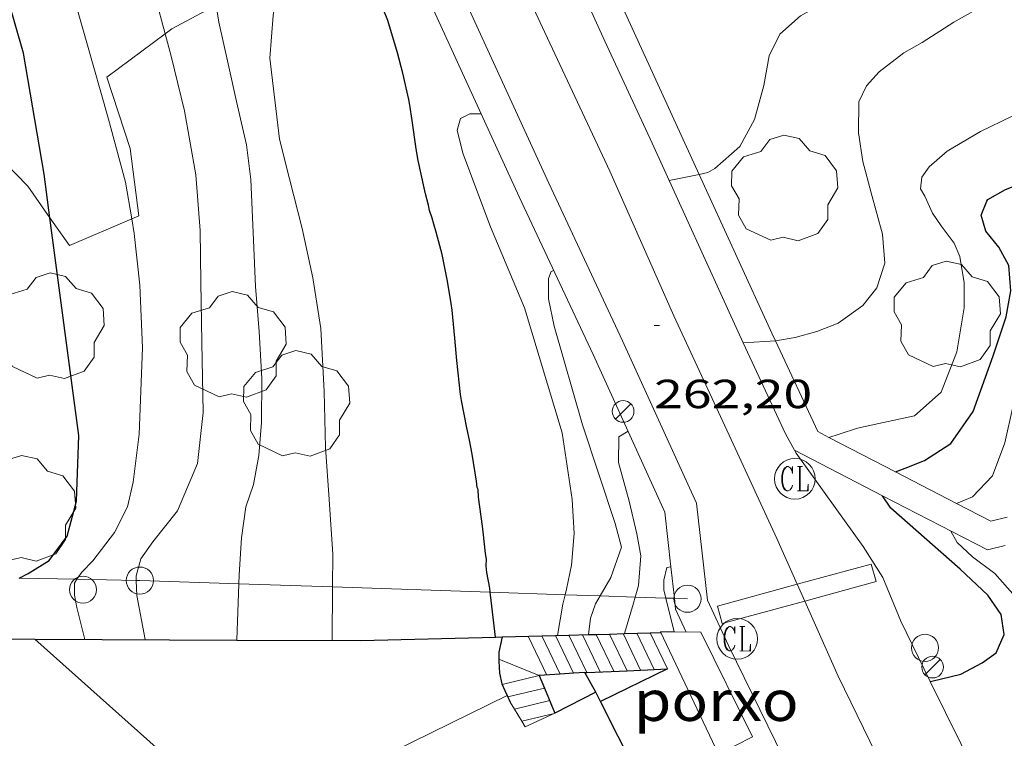
# Model space of a CAD drawing. Units: inches. Extents: x 452000 to 453003, y 4601498 to 4602002.
# Drawn here: x 452188 to 452224, y 4601581 to 4601608 of the extents above; entities that cross this region are included whole.
import ezdxf
from ezdxf.enums import TextEntityAlignment as Align

# ---------------------------------------------------------------- set-up
doc = ezdxf.new("R2010")
doc.units = ezdxf.units.IN
doc.header["$MEASUREMENT"] = 0
for name, color, linetype, lineweight in [('ALTRES CARRETERES ASFALTADES', 7, 'Continuous', 0), ('ARBRE', 7, 'Continuous', 0), ('BOSC', 7, 'Continuous', 0), ('CANAL OBRA', 7, 'Continuous', 0), ('CORBA DE NIVELL', 7, 'Continuous', 0), ('CORBA MESTRA', 7, 'Continuous', 0), ('COTA ALTIMETRICA', 7, 'Continuous', 0), ('DESGUAS I CUNETA DE OBRA', 7, 'Continuous', 0), ('EIX VIA URBANA PAVIMENTADA', 7, 'Continuous', 0), ('ESCALES', 7, 'Continuous', 0), ('FANAL', 7, 'Continuous', 0), ('LINIA ELECTRICA', 7, 'Continuous', 0), ('MUR CONTENCIO', 7, 'Continuous', 0), ('PAL', 7, 'Continuous', 0), ('PILAR', 7, 'Continuous', 0), ('PORXO', 7, 'Continuous', 0), ('REGISTRE CLAVEGUERAM', 7, 'Continuous', 0), ('REIXA DE DESGUAS', 7, 'Continuous', 0), ('VORERA', 7, 'Continuous', 0)]:
    doc.layers.add(name, color=color, linetype=linetype, lineweight=lineweight)
doc.styles.add('Style-Arial', font='ARIAL.TTF')
doc.linetypes.add('bosc', pattern='A,-2.235,[9,dgnlstyle-mataro.shx,S=0.035752,R=0,X=0,Y=0],-2.235', length=4.47)
doc.linetypes.add('linelec', pattern='A,6.625,[5,dgnlstyle-mataro.shx,S=0.0088,R=0,X=0.1,Y=0],0.125,-1.25,[6,dgnlstyle-mataro.shx,S=0.014,R=0,X=0,Y=0],-1.25,0.125,[5,dgnlstyle-mataro.shx,S=0.0088,R=0,X=0.9,Y=1.1],6.625', length=16)

# ---------------------------------------------------------------- blocks, each defined once
blk = doc.blocks.new('ARBRE')
at = {"color": 0, "linetype": 'ByBlock', "lineweight": -2, "flags": 128}
blk.add_lwpolyline([(-0.507, -1.872), (-1.415, -1.448), (-1.697, -0.9400000000000001), (-1.675, -0.342), (-1.951, 0.138), (-1.943, 0.686), (-1.511, 1.208), (-0.871, 1.406), (-0.543, 1.846), (-0.027, 2.012), (0.541, 1.882), (0.933, 1.428), (1.495, 1.262), (1.921, 0.6940000000000001), (1.969, 0.068), (1.593, -0.562), (1.593, -1.098), (1.229, -1.618), (0.505, -1.886), (-0.049, -1.762), (-0.507, -1.872)], dxfattribs=at)
blk = doc.blocks.new('FANAL')
at = {"color": 0, "linetype": 'ByBlock', "lineweight": -2}
blk.add_line((0.283, 0.283), (-0.283, -0.283), dxfattribs=at)
blk.add_circle((0.0002620689868927002, 0.0006722288131713868), 0.40000000060146, dxfattribs=at)
blk = doc.blocks.new('RCLAVC')
at = {"color": 0, "linetype": 'ByBlock', "lineweight": -2, "flags": 128}
for points in [[(-0.158, 0.43), (-0.122, 0.26), (-0.122, 0.6), (-0.158, 0.43), (-0.228, 0.544), (-0.332, 0.6), (-0.402, 0.6), (-0.508, 0.544), (-0.578, 0.43), (-0.612, 0.316), (-0.648, 0.146), (-0.648, -0.146), (-0.612, -0.316), (-0.578, -0.43), (-0.508, -0.544), (-0.402, -0.6), (-0.332, -0.6), (-0.228, -0.544), (-0.158, -0.43), (-0.122, -0.316)], [(-0.402, 0.6), (-0.472, 0.544), (-0.542, 0.43), (-0.578, 0.316), (-0.612, 0.146), (-0.612, -0.146), (-0.578, -0.316), (-0.542, -0.43), (-0.472, -0.544), (-0.402, -0.6)], [(0.122, 0.6), (0.368, 0.6)], [(0.226, 0.6), (0.226, -0.6)], [(0.262, 0.6), (0.262, -0.6)], [(0.122, -0.6), (0.648, -0.6), (0.648, -0.26), (0.612, -0.6)]]:
    blk.add_lwpolyline(points, dxfattribs=at)
at = {"color": 0, "linetype": 'ByBlock', "lineweight": -2}
blk.add_circle((-0.001401012718677521, -0.0007607361078262329), 1, dxfattribs=at)
blk = doc.blocks.new('COTA')
at = {"color": 0, "linetype": 'ByBlock', "lineweight": -2}
blk.add_line((0, 0), (0.2, 0), dxfattribs=at)
blk = doc.blocks.new('PAL')
at = {"color": 0, "linetype": 'ByBlock', "lineweight": -2}
blk.add_circle((0, 0), 0.5000000000992941, dxfattribs=at)

msp = doc.modelspace()

# ---------------------------------------------------------------- linework, layer by layer
at = {"layer": 'ALTRES CARRETERES ASFALTADES', "color": 1, "linetype": 'Continuous', "lineweight": 20}
for points in [[(452203.2627621644, 4601620.128721279, 266.0069713046155), (452205.5957209115, 4601615.071687937, 265.1454110808081), (452207.6546905061, 4601610.643665449, 264.3404098327361), (452209.2526661616, 4601607.108647843, 263.8584090854433), (452210.9986403167, 4601603.345628763, 263.2374081226449), (452214.1665925935, 4601596.40859397, 262.0684063102273), (452214.3638168996, 4601595.981603843, 261.994783698929)], [(452214.3638168996, 4601595.981603843, 261.994783698929), (452215.9185665303, 4601592.615574796, 261.4144052962656), (452216.2527884383, 4601592.013454333, 261.3310612893439)], [(452216.2527884383, 4601592.013454333, 261.3310612893439), (452216.3115617675, 4601591.907570717, 261.3164051443265), (452218.7915394279, 4601588.45654655, 260.765404290056), (452219.5155318929, 4601587.315539286, 260.630404080752), (452220.1735207124, 4601585.707531801, 260.4014037257105), (452221.2628273426, 4601583.480593485, 259.9969104576015)], [(452221.2628273426, 4601583.480593485, 259.9969104576015), (452222.3844898446, 4601581.187508017, 259.580402452832), (452223.9925125866, 4601577.814501491, 258.9937151142689)]]:
    msp.add_polyline3d(points, dxfattribs=at)
at = {"layer": 'BOSC', "color": 3, "linetype": 'bosc', "lineweight": 20}
for points in [[(452194.916867079, 4601608.438472726, 275.2198583872633), (452193.2846448653, 4601607.564769709, 275.8964277491585), (452193.0416409741, 4601607.384092988, 276.0697979682968)], [(452193.0416409741, 4601607.384092988, 276.0697979682968), (452190.8906276479, 4601605.784785113, 277.6044303972416), (452191.7436089924, 4601603.151774559, 277.5694303429777), (452192.0645905743, 4601600.658768258, 277.7444306142978), (452191.8060150938, 4601600.548977001, 277.7526120777541)], [(452187.9695925869, 4601601.760801037, 276.2914283615664), (452186.1576037692, 4601603.604817646, 277.0464295321185), (452185.4056195158, 4601605.833826807, 277.6624304871649), (452185.2355166043, 4601605.872685065, 277.6886916178598)], [(452188.7879593887, 4601600.593743159, 277.1092708746282), (452187.9695925869, 4601601.760801037, 276.2914283615664)], [(452191.8060150938, 4601600.548977001, 277.7526120777541), (452189.5045783577, 4601599.571785997, 277.82543073988), (452188.7879593887, 4601600.593743159, 277.1092708746282)]]:
    msp.add_polyline3d(points, dxfattribs=at)
at = {"layer": 'CANAL OBRA', "color": 1, "linetype": 'Continuous', "lineweight": 20, "flags": 128}
for points, elevation in [([(452217.5173179078, 4601592.484798539), (452217.1076465081, 4601592.696921867)], 261.036954849299), ([(452216.2527884383, 4601592.013454333), (452216.2525624825, 4601592.01357133)], 261.3803133674654)]:
    msp.add_lwpolyline(points, dxfattribs=dict(at, elevation=elevation))
at = {"layer": 'CANAL OBRA', "color": 1, "linetype": 'Continuous', "lineweight": 20}
for points, elevation in [([(452219.9759167946, 4601591.211763185), (452217.5173179078, 4601592.484798539)], 259.987934896712), ([(452219.4977542183, 4601590.333246872), (452216.2527884383, 4601592.013454333)], 260.0608863989286), ([(452222.2333748669, 4601590.04287631), (452219.9759167946, 4601591.211763185)], 259.0247364780197), ([(452224.0286410934, 4601588.493356361), (452223.3675455601, 4601588.329511632), (452219.4977542183, 4601590.333246872)], 258.0610033903026), ([(452224.1028717143, 4601589.542009381), (452223.4927341391, 4601589.390793982), (452222.2333748669, 4601590.04287631)], 258.0797556919258)]:
    msp.add_lwpolyline(points, dxfattribs=dict(at, elevation=elevation))
at = {"layer": 'CORBA DE NIVELL', "color": 30, "linetype": 'Continuous', "lineweight": 0}
for points, elevation in [([(452191.8060150938, 4601600.548977001), (452191.5785992596, 4601601.902773874), (452190.9436159314, 4601604.229782301), (452190.1216366912, 4601607.13379304), (452188.8696681126, 4601611.530809357), (452187.3596886479, 4601614.545825488), (452186.3636986444, 4601616.066835403), (452185.8187059409, 4601617.139841202), (452185.2687152631, 4601618.480847455), (452185.0777220233, 4601619.410850345), (452185.169728236, 4601620.210850888), (452185.6677358749, 4601621.115848512), (452186.2187432544, 4601621.975845666), (452186.7787527572, 4601623.113843179), (452187.0577623554, 4601624.321842936), (452187.0967763012, 4601626.151845478), (452186.897785553, 4601627.411848941), (452186.7377984162, 4601629.139852834), (452186.6078173808, 4601631.665857736), (452186.6589551084, 4601632.757667618)], 269.0004170576), ([(452193.0416409741, 4601607.384092988), (452192.6856526774, 4601608.716776039), (452192.0056688697, 4601610.989784723), (452191.3636840662, 4601613.123792903), (452190.9286938853, 4601614.506798347), (452190.7947109088, 4601616.777802886), (452190.8267216266, 4601618.183804822), (452191.0047332156, 4601619.674805784), (452191.2507457521, 4601621.276806401), (452191.4167607521, 4601623.219808154), (452191.3317727224, 4601624.814811272), (452191.1727844794, 4601626.396814931), (452190.9957959505, 4601627.944818674), (452190.8388054951, 4601629.234821864), (452190.840102846, 4601629.236677539)], 268.0004155072), ([(452212.7378830477, 4601602.194552302), (452213.0496352489, 4601602.258611514), (452213.3176368176, 4601602.410609717), (452214.2386444067, 4601603.222603987), (452214.7756527963, 4601604.218601457), (452215.123662881, 4601605.476600766), (452215.3226714372, 4601606.563600942), (452215.7066781102, 4601607.36459927), (452216.4716844558, 4601608.04459452), (452217.5426907142, 4601608.650587333), (452219.6006997928, 4601609.426572922), (452223.1407116699, 4601610.268547367), (452225.2997176425, 4601610.614531523), (452228.4040395459, 4601610.8616858)], 263.0004077552001), ([(452215.553031463, 4601596.044553212), (452215.553591982, 4601596.044582882), (452216.2795940636, 4601596.170577568), (452217.0815970067, 4601596.394571831), (452217.8606005893, 4601596.707566406), (452218.7786068913, 4601597.350560438), (452219.2866126867, 4601598.010557605), (452219.5906200702, 4601598.921556711), (452219.4936279778, 4601599.983559093), (452219.0826389116, 4601601.508564577), (452218.7696472051, 4601602.665568745), (452218.6116549954, 4601603.724571586), (452218.6246636729, 4601604.865573255), (452218.9036686504, 4601605.464572067), (452219.3736732335, 4601605.972569289), (452220.2896800029, 4601606.677563433), (452220.9586839157, 4601607.056558942), (452222.1266914931, 4601607.81655126), (452223.0216966821, 4601608.317545245), (452224.1527013037, 4601608.69553725), (452224.8027031763, 4601608.809532495), (452225.4707053349, 4601608.957527656), (452226.8437091102, 4601609.174517575), (452228.4545848211, 4601609.310137265)], 262.0004062048), ([(452195.7578030978, 4601587.080183333), (452195.7694958366, 4601587.415719615), (452195.8545062874, 4601588.77572108), (452196.0135151989, 4601589.917721643), (452196.2925219368, 4601590.748720814), (452196.4875303046, 4601591.811720983), (452196.5875397468, 4601593.035722123), (452196.6055521196, 4601594.662724508), (452196.5065650926, 4601596.392727941), (452196.3725775029, 4601598.055731537), (452196.293590302, 4601599.758734776), (452196.202607157, 4601601.998738939), (452196.031616604, 4601603.27874222), (452195.6686281964, 4601604.880747458), (452195.3566382442, 4601606.268751978), (452195.020649393, 4601607.806756911), (452194.916867079, 4601608.438472726)], 267.0004139568001), ([(452191.9726243727, 4601587.204307014), (452191.9684895946, 4601587.369748384), (452192.1424946369, 4601587.998748039), (452192.5845001327, 4601588.632745668), (452193.4975102131, 4601589.774740512), (452194.22752457, 4601591.517737675), (452194.4335392147, 4601593.40573904), (452194.3865587632, 4601595.991743405), (452194.3545755427, 4601598.209747086), (452194.3325900236, 4601600.122750219), (452194.1646053707, 4601602.179754683), (452193.754622672, 4601604.543761458), (452193.2626371829, 4601606.556768312), (452193.0416409741, 4601607.384092988)], 268.0004155072), ([(452217.5173179078, 4601592.484798539), (452217.8945695027, 4601592.603559785), (452218.5745722186, 4601592.822554966), (452219.3685747926, 4601592.999549214), (452220.6775789162, 4601593.27553971), (452221.6575870822, 4601594.151533633), (452222.2375992717, 4601595.639531539), (452222.5096120004, 4601597.261531989), (452222.5126190159, 4601598.185533401), (452222.3526261582, 4601599.159536123), (452222.1406295929, 4601599.6555385), (452221.6596336805, 4601600.292543137), (452221.3446367127, 4601600.756546247), (452221.0566410388, 4601601.385549407), (452220.9056428382, 4601601.653550969), (452220.9496461766, 4601602.084551302), (452221.2186494921, 4601602.466549854), (452221.8836549693, 4601603.052545717), (452223.1196623942, 4601603.778537463), (452224.2806684963, 4601604.345529535)], 261.0004046544), ([(452222.2333748669, 4601590.04287631), (452222.8135596018, 4601590.29351888), (452223.5565665885, 4601591.062514435), (452224.0095766084, 4601592.290512902), (452224.3155875005, 4601593.66351271), (452224.7876059264, 4601595.995512743), (452225.0996165471, 4601597.331512447), (452225.1346217305, 4601598.007513229), (452224.9296283932, 4601598.927516211), (452224.5976340016, 4601599.73451998), (452224.4836387644, 4601600.385521854), (452224.7486436518, 4601600.975520759), (452225.3876478294, 4601601.395516561), (452231.756677712, 4601604.032472325), (452232.5341072537, 4601604.371258555)], 259.0004015536001), ([(452211.6286308302, 4601601.966621843), (452212.7378830477, 4601602.194552302)], 263.0004077552001), ([(452189.7843048462, 4601587.246789567), (452189.9604875437, 4601587.509763837), (452190.3684913706, 4601587.930761394), (452191.1675004928, 4601588.969756943), (452191.6495084938, 4601589.925754767), (452191.8555156647, 4601590.828754606), (452192.0795294875, 4601592.604755659), (452192.2025538824, 4601595.794759671), (452192.1005712894, 4601598.109764035), (452191.8955854335, 4601600.015768544), (452191.8060150938, 4601600.548977001)], 269.0004170576), ([(452214.3635896591, 4601595.981591814), (452214.3638168996, 4601595.981603843)], 262.0004062048), ([(452214.3638168996, 4601595.981603843), (452215.553031463, 4601596.044553212)], 262.0004062048), ([(452217.5165680137, 4601592.484562468), (452217.5173179078, 4601592.484798539)], 261.0004046544), ([(452222.2325567966, 4601590.0425229), (452222.2333748669, 4601590.04287631)], 259.0004015536001), ([(452211.5028952286, 4601586.55626661), (452211.4275158785, 4601586.857599945), (452211.4365186467, 4601587.220600439), (452211.5465222847, 4601587.677600313), (452211.6933489183, 4601587.704567319)], 261.0004046544), ([(452190.0684689016, 4601585.030759174), (452189.7744773384, 4601586.202763223), (452189.6904807212, 4601586.665764577), (452189.6884840414, 4601587.103765272), (452189.7843048462, 4601587.246789567)], 269.0004170576), ([(452192.2944722769, 4601585.020742269), (452191.9864841595, 4601586.649747131), (452191.9726243727, 4601587.204307014)], 268.0004155072), ([(452195.6854945624, 4601585.005208639), (452195.7578030978, 4601587.080183333)], 267.0004139568001), ([(452199.2024827516, 4601584.989689806), (452199.2155226081, 4601586.965127983)], 266.0004124064), ([(452207.5044970493, 4601585.177627106), (452207.7055060714, 4601586.32562736), (452207.7932394195, 4601586.67970512)], 264.0004093056), ([(452208.653515428, 4601585.207747662), (452208.7295037287, 4601585.807618788), (452208.9115080322, 4601586.337618229), (452209.085944418, 4601586.636690461)], 263.0004077552001), ([(452209.979603041, 4601585.242949818), (452210.314510435, 4601586.36760763), (452210.3761583567, 4601586.593758692)], 262.0004062048), ([(452211.8164390054, 4601585.302857132), (452211.5028952286, 4601586.55626661)], 261.0004046544), ([(452211.8165046829, 4601585.302594582), (452211.8164390054, 4601585.302857132)], 261.0004046544), ([(452195.6854774128, 4601585.004716515), (452195.6854945624, 4601585.005208639)], 267.0004139568001), ([(452208.6534990583, 4601585.207618435), (452208.653515428, 4601585.207747662)], 263.0004077552001), ([(452209.9795013797, 4601585.242608428), (452209.979603041, 4601585.242949818)], 262.0004062048)]:
    msp.add_lwpolyline(points, dxfattribs=dict(at, elevation=elevation))
at = {"layer": 'CORBA DE NIVELL', "color": 30, "linetype": 'Continuous', "lineweight": 0, "flags": 128}
for points, elevation in [([(452199.2155226081, 4601586.965127983), (452199.2235069505, 4601588.174694585), (452199.0845220315, 4601590.190698765), (452198.9555363845, 4601592.108702717), (452198.8995520493, 4601594.184706361), (452198.7735694419, 4601596.502710911), (452198.4905831918, 4601598.372715957), (452198.0905964341, 4601600.199721824), (452197.6296095666, 4601602.024728152), (452197.2576201436, 4601603.494733253), (452196.8986422586, 4601606.482740609), (452197.0186543874, 4601608.056742139), (452197.3556702746, 4601610.081742723), (452197.6536836582, 4601611.784743101), (452197.7236951253, 4601613.281744892), (452197.2797096499, 4601615.286751368), (452197.1617170849, 4601616.29075382), (452197.1827204105, 4601616.724754333), (452197.3577243466, 4601617.207753755), (452197.6977265808, 4601617.432751524), (452197.9627257398, 4601617.267749257), (452198.437723039, 4601616.814744951), (452199.2767186112, 4601616.059737414), (452199.3257189224, 4601616.09073709)], 266.0004124064), ([(452207.7932394195, 4601586.67970512), (452207.8445105435, 4601586.886627176), (452208.0225175192, 4601587.769627194), (452208.1245265017, 4601588.932628223), (452208.0475359806, 4601590.19763077), (452207.6765540328, 4601592.652637389), (452206.2895868838, 4601597.265655066), (452205.0436076843, 4601600.261669164), (452204.0216267227, 4601602.979681133), (452203.8056328372, 4601603.829684089), (452203.9346362923, 4601604.258683776), (452204.2776380684, 4601604.422681428), (452204.667638749, 4601604.432678483), (452204.6896388514, 4601604.44167833)], 264.0004093056), ([(452209.085944418, 4601586.636690461), (452209.4825163456, 4601587.316615415), (452209.8685254194, 4601588.433614217), (452209.6325317078, 4601589.310617368), (452208.4285574219, 4601592.945632139), (452207.3845834599, 4601596.590645711), (452207.1815907706, 4601597.59564881), (452207.1815964916, 4601598.349649979), (452207.2705985492, 4601598.602649695), (452207.3715990321, 4601598.645648996)], 263.0004077552001), ([(452210.3761583567, 4601586.593758692), (452210.4925156656, 4601587.020607292), (452210.5825240908, 4601588.112608302), (452210.433530036, 4601588.926610694), (452210.1525387054, 4601590.126614687), (452209.7635490056, 4601591.563619866), (452209.7695562003, 4601592.510621288), (452210.112558242, 4601592.709618995)], 262.0004062048), ([(452223.9925125866, 4601577.814501491), (452224.7154691707, 4601577.986485369), (452225.6454720618, 4601578.177478608), (452226.7784762236, 4601578.494470501), (452227.8394814651, 4601578.968463186), (452228.4124875585, 4601579.654459902), (452228.5044955239, 4601580.685460804), (452228.2495008799, 4601581.443463913), (452227.7945062672, 4601582.24646861), (452226.8135135099, 4601583.401477844), (452225.0135285045, 4601585.745495136), (452224.3865341108, 4601586.612501238), (452223.6475393993, 4601587.460508159), (452222.8225428169, 4601588.079515379), (452222.2505459439, 4601588.608520539), (452222.015548774, 4601589.029522975)], 259.0004015536001), ([(452211.6933489183, 4601587.704567319), (452211.6935227175, 4601587.70459924)], 261.0004046544)]:
    msp.add_lwpolyline(points, dxfattribs=dict(at, elevation=elevation))
at = {"layer": 'CORBA MESTRA', "color": 30, "linetype": 'Continuous', "lineweight": 30}
for points, elevation in [([(452188.7879593887, 4601600.593743159), (452188.5745968407, 4601602.197797125), (452187.8116295589, 4601606.665809841), (452187.1776455265, 4601608.899818116), (452186.3286587101, 4601610.81082752), (452185.4656696563, 4601612.429836579), (452184.7376779362, 4601613.669844024), (452183.7166888423, 4601615.315854323), (452182.5187019021, 4601617.281866462), (452181.9327109712, 4601618.596872946), (452181.5727203603, 4601619.907877711), (452181.2767312524, 4601621.403882275), (452181.176747145, 4601623.518886314), (452181.3927661148, 4601625.974888482), (452181.7907840239, 4601628.253888996), (452182.5227989681, 4601630.073886263), (452183.6808200965, 4601632.621881427), (452184.0809929993, 4601633.417059767)], 270.000418608), ([(452219.9759167946, 4601591.211763185), (452220.3315637662, 4601591.34953935), (452221.0465670447, 4601591.635534368), (452222.0225732774, 4601592.257527927), (452222.8445835127, 4601593.438523521), (452223.5766002702, 4601595.497521159), (452224.0636119589, 4601596.938519699), (452224.2296194928, 4601597.897519925), (452224.1606264801, 4601598.832521899), (452223.7956310661, 4601599.511525719), (452223.3066347772, 4601600.100530344), (452223.1336389628, 4601600.687532566), (452223.3496431901, 4601601.200531723), (452223.3846437527, 4601601.26753156), (452224.039647568, 4601601.636527163), (452225.2976532439, 4601602.127518379), (452227.3006619337, 4601602.863504322), (452228.9946716316, 4601603.795492914), (452230.5776799055, 4601604.562482093), (452232.1542968401, 4601605.211331893)], 260.000403104), ([(452187.6516182824, 4601587.288192099), (452187.9824841509, 4601587.466778778), (452188.7584889732, 4601587.94377363), (452189.4244968497, 4601588.845769975), (452189.7605070903, 4601590.126769412), (452189.857525648, 4601592.552772437), (452188.7879593887, 4601600.593743159)], 270.000418608), ([(452221.2628273426, 4601583.480593485), (452221.3195056903, 4601583.493519672), (452222.393509275, 4601583.746511917), (452223.1785136865, 4601584.167506613), (452223.6875172677, 4601584.535503321), (452223.9915229062, 4601585.21650207), (452223.8785283078, 4601585.951504068), (452223.3855329459, 4601586.663508913), (452222.3595386012, 4601587.618518176), (452219.8035517788, 4601589.877541074), (452219.4977542183, 4601590.333246872)], 260.000403104), ([(452205.2234871078, 4601585.116694557), (452205.0385046302, 4601586.680648147), (452205.029559092, 4601586.771666369)], 265.000410856), ([(452195.9163142192, 4601578.175006604), (452188.2305138787, 4601585.038730477)], 265.000410856), ([(452205.22349305, 4601585.116644319), (452205.2234871078, 4601585.116694557)], 265.000410856), ([(452221.2625055033, 4601583.480520085), (452221.2628273426, 4601583.480593485)], 260.000403104)]:
    msp.add_lwpolyline(points, dxfattribs=dict(at, elevation=elevation))
at = {"layer": 'CORBA MESTRA', "color": 30, "linetype": 'Continuous', "lineweight": 30, "flags": 128}
for points, elevation in [([(452201.6066510069, 4601606.673705184), (452201.2536595647, 4601607.873709723), (452200.944665004, 4601608.653713276), (452200.8256660714, 4601608.818714435), (452200.7276676116, 4601609.041715524), (452200.4716740738, 4601609.945718869), (452200.3796753348, 4601610.130719853), (452200.3746762603, 4601610.253720082), (452200.3746791208, 4601610.630720666), (452200.4896807256, 4601610.818720085), (452200.6516816976, 4601610.913719004), (452200.8506816722, 4601610.869717425), (452200.9286814214, 4601610.820716757), (452201.0616804514, 4601610.665715508), (452201.2696796888, 4601610.522713708), (452201.6536788957, 4601610.339710511), (452201.8396787744, 4601610.285709016), (452201.9996792728, 4601610.318707853)], 265.000410856), ([(452205.029559092, 4601586.771666369), (452205.0155063701, 4601586.914648685), (452204.903510673, 4601587.504650449), (452204.8805124204, 4601587.739650987), (452204.8855143554, 4601587.993651344), (452204.8585159145, 4601588.204651875), (452204.7665217888, 4601588.997653803), (452204.7395233479, 4601589.208654336), (452204.5955312357, 4601590.277657084), (452204.5795333505, 4601590.559657644), (452204.5445338957, 4601590.638658032), (452204.5205356416, 4601590.873658578), (452204.3655429737, 4601591.871661302), (452204.2655467186, 4601592.385662857), (452204.1675500115, 4601592.839664305), (452203.9645573221, 4601593.844667403), (452203.927558972, 4601594.069668032), (452203.8005682444, 4601595.31767093), (452203.7265744045, 4601596.144672775), (452203.6255821238, 4601597.18267515), (452203.5925839543, 4601597.430675786), (452203.4575899972, 4601598.254678088), (452203.2505971272, 4601599.236681181), (452203.0306030535, 4601600.062684129), (452202.9436051417, 4601600.355685243), (452202.892606694, 4601600.570685964), (452202.7926086939, 4601600.854687163), (452202.7516101554, 4601601.055687786), (452202.6366131639, 4601601.47568931), (452202.5866147177, 4601601.690690023), (452202.3736221191, 4601602.709693218), (452202.2956252304, 4601603.135694469), (452202.14763293, 4601604.180697214), (452202.0686371475, 4601604.7526987), (452202.0286386107, 4601604.953699316), (452201.8076456431, 4601605.925702498), (452201.6066510069, 4601606.673705184)], 265.000410856), ([(452219.4977542183, 4601590.333246872), (452219.4975547642, 4601590.333544102)], 260.000403104), ([(452188.2305138787, 4601585.038730477), (452188.2304661128, 4601585.038773133)], 265.000410856)]:
    msp.add_lwpolyline(points, dxfattribs=dict(at, elevation=elevation))
at = {"layer": 'DESGUAS I CUNETA DE OBRA', "color": 1, "linetype": 'Continuous', "lineweight": 20}
for points in [[(452212.7378830477, 4601602.194552302, 263.0081138239801), (452210.7466642213, 4601606.547635638, 263.7224088745889), (452209.9956571894, 4601608.183290567, 264.0005585225939)], [(452215.553031463, 4601596.044553212, 261.9934825818229), (452215.4215939246, 4601596.327584323, 262.0454062745681), (452212.7378830477, 4601602.194552302, 263.0081138239801)], [(452217.1076465081, 4601592.696921868, 261.3793402679943), (452215.553031463, 4601596.044553212, 261.9934825818229)]]:
    msp.add_polyline3d(points, dxfattribs=at)
at = {"layer": 'EIX VIA URBANA PAVIMENTADA', "color": 1, "linetype": 'Continuous', "lineweight": 20}
for points in [[(452216.3529419017, 4601587.06228075, 260.6528826698925), (452215.600536719, 4601588.751571218, 260.9244045365697), (452213.9175618953, 4601592.413589667, 261.5624055257248), (452211.7975932229, 4601596.975612824, 262.2754066311601), (452209.4396300542, 4601602.311638987, 263.2224080993889), (452206.9626664583, 4601607.615666005, 264.1434095273073), (452204.4747033308, 4601612.983693206, 264.982410828093), (452202.1437380491, 4601618.035718725, 265.7644120405056), (452198.5217901218, 4601625.638757994, 267.1414141754065), (452195.3378371524, 4601632.487792772, 268.3364160281345), (452191.9368896967, 4601640.10783039, 269.5874179676848)], [(452216.6284628365, 4601586.44368468, 260.5534549143954), (452216.3529419017, 4601587.06228075, 260.6528826698925)], [(452258.7583855686, 4601500, 246.0293949605704), (452258.0229402574, 4601501.472114017, 246.265381809256), (452256.0579673867, 4601505.449135092, 246.9513828728305), (452253.220006266, 4601511.153165469, 247.8813843147024), (452250.9690380202, 4601515.79818975, 248.6413854930065), (452248.1670767506, 4601521.475219812, 249.7363871906945), (452245.9471080445, 4601526.053243754, 250.4273882620209), (452244.2381319513, 4601529.553262148, 251.0353892046641), (452241.5591697873, 4601535.087291053, 251.9523906263808), (452239.1662029906, 4601539.952316754, 252.7253918248401), (452235.8412499697, 4601546.823352635, 253.8243935287296), (452233.1282881019, 4601552.403381871, 254.8973951923089), (452230.7913200643, 4601557.093406874, 255.7273964791409), (452227.631364818, 4601563.637440997, 256.7703980962081), (452224.4354087723, 4601570.08347524, 257.8693998000977), (452221.3494526847, 4601576.501508606, 258.9864015318944), (452217.8645016616, 4601583.66854616, 260.1074032698929), (452216.6284628365, 4601586.44368468, 260.5534549143954)]]:
    msp.add_polyline3d(points, dxfattribs=at)
at = {"layer": 'ESCALES', "color": 1, "linetype": 'Continuous', "lineweight": 0, "flags": 128}
for points, elevation in [([(452210.9306964591, 4601585.268197426), (452210.9305030514, 4601585.268601252)], 260.95040457688), ([(452207.1214853398, 4601583.712627741), (452206.4334951689, 4601585.148635187)], 260.95040457688), ([(452207.6122929835, 4601583.745027594), (452206.9334960427, 4601585.161631413)], 260.95040457688), ([(452207.4326353695, 4601585.175338333), (452207.4324969224, 4601585.175627649)], 260.95040457688), ([(452207.9325054855, 4601585.188607822), (452207.9324977963, 4601585.188623875)], 260.95040457688), ([(452209.0894892862, 4601583.830612991), (452208.4324986701, 4601585.201620102)], 260.95040457688), ([(452208.931731041, 4601585.215133139), (452208.93149955, 4601585.215616337)], 260.95040457688), ([(452209.431600976, 4601585.228402624), (452209.4315004238, 4601585.228612564)], 260.95040457688), ([(452210.5774920864, 4601583.895601803), (452209.9325012991, 4601585.241608783)], 260.95040457688), ([(452211.071318846, 4601583.91696164), (452210.4305021699, 4601585.254605024)], 260.95040457688), ([(452205.3478570498, 4601584.29949056), (452205.3474870432, 4601584.299642111)], 264.7504104684), ([(452206.8294847354, 4601583.692629928), (452205.4704801472, 4601583.36563973)], 264.7504104684), ([(452207.0260436953, 4601583.230522468), (452205.6744769732, 4601582.905637469)], 264.7504104684), ([(452205.91959411, 4601582.455663779), (452205.7584756846, 4601582.718636544)], 265.3447271086712), ([(452205.91959411, 4601582.455663779), (452205.9194739387, 4601582.455634912)], 264.7504104684), ([(452206.1916216165, 4601582.011668465), (452206.1914709915, 4601582.01163216)], 264.7504104684), ([(452207.4164751745, 4601582.312623331), (452206.3184696177, 4601581.804630876)], 264.7504104684)]:
    msp.add_lwpolyline(points, dxfattribs=dict(at, elevation=elevation))
at = {"layer": 'ESCALES', "color": 1, "linetype": 'Continuous', "lineweight": 0}
for points, elevation in [([(452211.5674939475, 4601583.938594356), (452210.9306964591, 4601585.268197426)], 260.95040457688), ([(452208.1014170297, 4601583.77776736), (452207.4326353695, 4601585.175338333)], 260.95040457688), ([(452208.5933409815, 4601583.808924395), (452207.9325054855, 4601585.188607822)], 260.95040457688), ([(452209.5844902206, 4601583.852609269), (452208.931731041, 4601585.215133139)], 260.95040457688), ([(452210.0804174677, 4601583.873759376), (452209.431600976, 4601585.228402624)], 260.95040457688), ([(452206.8294847353, 4601583.692629925), (452205.3478570498, 4601584.29949056)], 264.7504104684), ([(452208.5934883503, 4601583.80861672), (452208.5933409815, 4601583.808924395)], 260.95040457688), ([(452210.0804911489, 4601583.873605539), (452210.0804174677, 4601583.873759376)], 260.95040457688), ([(452211.0714930116, 4601583.916598086), (452211.071318846, 4601583.91696164)], 260.95040457688), ([(452206.8294847353, 4601583.692629925), (452206.8294847354, 4601583.692629928)], 264.7504104684), ([(452206.8294847353, 4601583.692629925), (452206.8294847354, 4601583.692629928)], 264.7504104684), ([(452206.8294847354, 4601583.692629928), (452206.8294847353, 4601583.692629925)], 264.7504104684), ([(452207.6124863437, 4601583.744624064), (452207.6122929835, 4601583.745027594)], 260.95040457688), ([(452208.1014873523, 4601583.777620405), (452208.1014170297, 4601583.77776736)], 260.95040457688), ([(452207.0264815353, 4601583.230627715), (452207.0260436953, 4601583.230522468)], 264.7504104684), ([(452207.2224783337, 4601582.768625511), (452205.91959411, 4601582.455663779)], 264.7504104684), ([(452206.1916216165, 4601582.011668465), (452205.91959411, 4601582.455663779)], 265.3520136499687), ([(452207.3904750432, 4601582.30062351), (452206.1916216165, 4601582.011668465)], 264.7504104684), ([(452206.3184696179, 4601581.804630879), (452206.1916216165, 4601582.011668465)], 265.3554114063663)]:
    msp.add_lwpolyline(points, dxfattribs=dict(at, elevation=elevation))
at = {"layer": 'LINIA ELECTRICA', "color": 1, "linetype": 'linelec', "lineweight": 0}
for points in [[(452189.7843048462, 4601587.246789567, 268.7671181611202), (452187.6516182824, 4601587.288192099, 269.5306907230254)], [(452191.9726243727, 4601587.204307014, 267.9836271523857), (452189.7843048462, 4601587.246789567, 268.7671181611202)], [(452195.7578030978, 4601587.080183333, 266.6250198331013), (452192.1044885308, 4601587.201747092, 267.9364154079745), (452191.9726243727, 4601587.204307014, 267.9836271523857)], [(452199.2155226081, 4601586.965127983, 265.3838351549511), (452195.7578030978, 4601587.080183333, 266.6250198331013)], [(452205.029559092, 4601586.771666369, 263.2968257892433), (452199.2155226081, 4601586.965127983, 265.3838351549511)], [(452207.7932394195, 4601586.67970512, 262.3047737539283), (452205.029559092, 4601586.771666369, 263.2968257892433)], [(452209.085944418, 4601586.636690461, 261.840743738524), (452207.7932394195, 4601586.67970512, 262.3047737539283)], [(452210.3761583567, 4601586.593758692, 261.377607915226), (452209.085944418, 4601586.636690461, 261.840743738524)], [(452211.5028952286, 4601586.55626661, 260.9731538993433), (452210.3761583567, 4601586.593758692, 261.377607915226)], [(452211.8231561888, 4601586.545609951, 260.8581928692244), (452211.5028952286, 4601586.55626661, 260.9731538993433)], [(452212.3045147494, 4601586.529592782, 260.6854041660241), (452211.8231561888, 4601586.545609951, 260.8581928692244)]]:
    msp.add_polyline3d(points, dxfattribs=at)
at = {"layer": 'MUR CONTENCIO', "color": 1, "linetype": 'Continuous', "lineweight": 30}
for points, elevation in [([(452208.5174882097, 4601583.805617293), (452208.1014170297, 4601583.77776736)], 262.8494075207493), ([(452208.5174882101, 4601583.805617295), (452208.5174882097, 4601583.805617293)], 262.849407520378), ([(452207.6122929835, 4601583.745027594), (452206.8294847353, 4601583.692629925)], 263.6741643634737), ([(452206.8294847353, 4601583.692629925), (452206.8294847354, 4601583.692629928)], 264.3874099047389), ([(452206.8294847354, 4601583.692629928), (452206.8294847353, 4601583.692629925)], 264.3874099047389), ([(452206.8294847353, 4601583.692629925), (452207.0260436953, 4601583.230522468)], 264.3874099086606), ([(452208.1014170297, 4601583.77776736), (452207.6122929835, 4601583.745027594)], 263.2285053582589)]:
    msp.add_lwpolyline(points, dxfattribs=dict(at, elevation=elevation))
at = {"layer": 'MUR CONTENCIO', "color": 1, "linetype": 'Continuous', "lineweight": 30, "elevation": 265.036032557356, "flags": 128}
msp.add_lwpolyline([(452207.0260436953, 4601583.230522468), (452207.4164751745, 4601582.312623335)], dxfattribs=at)
at = {"layer": 'MUR CONTENCIO', "color": 1, "linetype": 'Continuous', "lineweight": 30}
for points in [[(452209.979603041, 4601585.242949818, 263.3821676239046), (452210.9306964591, 4601585.268197426, 263.1394120731281)], [(452210.9306964591, 4601585.268197426, 263.1394120731281), (452211.322503735, 4601585.278598293, 263.0394078156656)], [(452185.644481387, 4601585.050358751, 270.2477430588153), (452188.2305138787, 4601585.038730477, 269.4718394775953)], [(452188.2305138787, 4601585.038730477, 269.4718394775953), (452195.6854945624, 4601585.005208639, 267.2350747698166)], [(452195.6854945624, 4601585.005208639, 267.2350747698166), (452200.2504843386, 4601584.984681847, 265.8654121970961), (452205.2234871078, 4601585.116694557, 264.5961109872873)], [(452205.2234871078, 4601585.116694557, 264.5961109872873), (452205.4693973086, 4601585.123222459, 264.5333452640875)], [(452205.4693973086, 4601585.123222459, 264.9294956484449), (452205.3414890447, 4601584.564642568, 265.0424109211169), (452205.3478570498, 4601584.29949056, 265.0599284679583)], [(452205.4693973086, 4601585.123222459, 264.5333452640875), (452207.4326353695, 4601585.175338333, 264.0322515463591)], [(452205.4694934845, 4601585.123642463, 264.9294107459218), (452205.4693973086, 4601585.123222459, 264.9294956484449)], [(452207.4326353695, 4601585.175338333, 264.0322515463591), (452207.9325054855, 4601585.188607822, 263.9046655038043)], [(452207.9325054855, 4601585.188607822, 263.9046655038043), (452208.653515428, 4601585.207747662, 263.7206360884253)], [(452208.653515428, 4601585.207747662, 263.7206360884253), (452208.931731041, 4601585.215133139, 263.6496247838894)], [(452208.931731041, 4601585.215133139, 263.6496247838894), (452209.431600976, 4601585.228402624, 263.5220387875231)], [(452209.431600976, 4601585.228402624, 263.5220387875231), (452209.979603041, 4601585.242949818, 263.3821676239046)], [(452205.3478570498, 4601584.29949056, 265.0599284679583), (452205.3494865304, 4601584.23164199, 265.0644109552256), (452205.3714831577, 4601583.782641128, 265.0694109629777), (452205.4624802714, 4601583.383639819, 265.0774109753808), (452205.5684785768, 4601583.138638634, 265.0774109753808), (452205.6524209637, 4601582.953610061, 265.0791689605292)], [(452208.5174882101, 4601583.805617295, 262.8494075208226), (452208.5933409815, 4601583.808924395, 262.7996928848462)], [(452208.9184833077, 4601583.077613122, 262.805407452872), (452208.5174882097, 4601583.805617293, 262.8494075210896)], [(452208.5174882097, 4601583.805617293, 262.8494075210896), (452208.5174882101, 4601583.805617295, 262.8494075208226)], [(452208.5933409815, 4601583.808924395, 262.7996928848462), (452210.0804174677, 4601583.873759376, 261.8250486511895)], [(452211.5674939475, 4601583.938594356, 260.85040442184), (452209.092572951, 4601582.73365605, 261.7983706592585)], [(452210.0804174677, 4601583.873759376, 261.8250486511895), (452211.071318846, 4601583.91696164, 261.1756023561641)], [(452211.071318846, 4601583.91696164, 261.1756023561641), (452211.5674939475, 4601583.938594356, 260.85040442184)], [(452205.6524209637, 4601582.953610061, 265.0791689605292), (452205.7594756786, 4601582.717636532, 265.0814109815825)], [(452208.9184833077, 4601583.077613122, 266.2114127335345), (452207.4164751745, 4601582.312623331, 266.3244129087296)], [(452207.8594133628, 4601574.075607199, 266.3944130172576), (452212.3354373819, 4601576.326576727, 266.255412801752), (452209.092572951, 4601582.73365605, 266.2136544833541)], [(452209.092572951, 4601582.73365605, 266.2136544833541), (452208.9184833077, 4601583.077613122, 266.2114127335345)], [(452209.092572951, 4601582.73365605, 261.7983706592585), (452209.0924809674, 4601582.733611267, 261.7984058916193)]]:
    msp.add_polyline3d(points, dxfattribs=at)
at = {"layer": 'PORXO', "color": 1, "linetype": 'Continuous', "lineweight": 0}
for points in [[(452211.8164390054, 4601585.302857132, 263.4114354178936), (452211.3095039272, 4601585.306598435, 263.3924083629568)], [(452211.3095039272, 4601585.306598435, 263.3924083629568), (452213.447473007, 4601580.794575217, 263.6614087800144), (452214.701479792, 4601581.432566692, 263.6044086916417), (452212.801506157, 4601585.295587097, 263.4484084497793), (452211.8164390054, 4601585.302857132, 263.4114354178936)]]:
    msp.add_polyline3d(points, dxfattribs=at)
at = {"layer": 'REIXA DE DESGUAS', "color": 7, "linetype": 'Continuous', "lineweight": 0}
for points, elevation in [([(452216.3529419017, 4601587.06228075), (452219.0852544825, 4601587.81002344), (452219.2625303555, 4601587.164540979), (452216.6284628365, 4601586.44368468)], 260.505599690264), ([(452213.4125144036, 4601586.257583959), (452216.3529419017, 4601587.06228075)], 260.4554038094939)]:
    msp.add_lwpolyline(points, dxfattribs=dict(at, elevation=elevation))
at = {"layer": 'REIXA DE DESGUAS', "color": 7, "linetype": 'Continuous', "lineweight": 0, "elevation": 260.4704378766378, "flags": 128}
msp.add_lwpolyline([(452216.6284628365, 4601586.44368468), (452213.5897902768, 4601585.612101496), (452213.4125144036, 4601586.257583959)], dxfattribs=at)
at = {"layer": 'VORERA', "color": 1, "linetype": 'Continuous', "lineweight": 0}
for points, elevation in [([(452205.6524209637, 4601582.953610061), (452195.9163142192, 4601578.175006604)], 264.989410576604), ([(452205.6524773035, 4601582.953637713), (452205.6524209637, 4601582.953610061)], 264.989410838949)]:
    msp.add_lwpolyline(points, dxfattribs=dict(at, elevation=elevation))
for points in [[(452229.6642833992, 4601552.49140829, 255.0123953706048), (452222.5043828718, 4601567.064485211, 257.4763991907905), (452213.81350397, 4601584.800578651, 260.4434037908273), (452213.0385154853, 4601586.47658713, 260.6024040373409), (452212.6375419967, 4601590.052595718, 261.5384054885153), (452209.9135832834, 4601596.050625685, 262.4654069257361), (452207.1896231591, 4601601.862655364, 263.4874085102448), (452202.2066980391, 4601612.749710051, 265.305411328872), (452198.4567532745, 4601620.795750978, 266.6864134699745), (452193.306829656, 4601631.914807293, 268.4764162451904), (452189.6058840872, 4601639.844847669, 269.7884182793152)], [(452211.6933489183, 4601587.704567319, 261.0089549808013), (452211.4665377304, 4601589.729604102, 261.5384054885153), (452208.823577777, 4601595.547633176, 262.4654069257361), (452206.1006176465, 4601601.358662845, 263.4874085102448), (452201.1176925342, 4601612.246717535, 265.305411328872), (452197.3687477484, 4601620.289758449, 266.6864134699745), (452193.6069505589, 4601628.411749743, 267.9939333300238)], [(452211.8231561888, 4601586.545609951, 260.7059429209676), (452211.6933489183, 4601587.704567319, 261.0089549808013)], [(452212.2605053486, 4601585.299591209, 260.5484039536192), (452211.8675111886, 4601586.149595508, 260.6024040373409), (452211.8231561888, 4601586.545609951, 260.7059429209676)]]:
    msp.add_polyline3d(points, dxfattribs=at)

# ---------------------------------------------------------------- block references
at = {"layer": 'ARBRE', "color": 3, "linetype": 'Continuous', "lineweight": 0, "xscale": 1.000001550400009, "yscale": 1.000001550399986, "zscale": 1.0000015504, "rotation": 359.9995652666707}
for p in [(452215.8836348852, 4601601.631589038, 262.8354074993841), (452221.8766088794, 4601596.979536355, 260.8364044001344), (452188.8235543495, 4601596.546786475, 271.6554211739121), (452195.5375595234, 4601595.856734463, 269.1914173537265), (452197.8785466194, 4601593.677713322, 266.1124125800449), (452187.7695015906, 4601589.808784026, 270.9464200746785)]:
    msp.add_blockref('ARBRE', p, dxfattribs=at)
at = {"layer": 'COTA ALTIMETRICA', "color": 7, "linetype": 'Continuous', "lineweight": 0, "xscale": 1.000001550400009, "yscale": 1.000001550399986, "zscale": 1.0000015504, "rotation": 359.9995652666707}
msp.add_blockref('COTA', (452211.0735893537, 4601596.613617756, 262.1994065133297), dxfattribs=at)
at = {"layer": 'FANAL', "color": 7, "linetype": 'Continuous', "lineweight": 0, "xscale": 1.000001550400009, "yscale": 1.000001550399986, "zscale": 1.0000015504, "rotation": 359.9995652666707}
for p in [(452209.9305635367, 4601593.444621515, 262.1064063691425), (452221.3485096429, 4601584.008520252, 260.0724032156289)]:
    msp.add_blockref('FANAL', p, dxfattribs=at)
at = {"layer": 'PAL', "color": 7, "linetype": 'Continuous', "lineweight": 20, "xscale": 1.000001550400009, "yscale": 1.000001550399986, "zscale": 1.0000015504, "rotation": 359.9995652666707}
for p in [(452192.1044885308, 4601587.201747092, 267.9364154079745), (452190.0074827226, 4601586.86476248, 268.8574168358929), (452221.0675145867, 4601584.717523483, 260.1504033365601)]:
    msp.add_blockref('PAL', p, dxfattribs=at)
at = {"layer": 'PILAR', "color": 1, "linetype": 'Continuous', "lineweight": 20, "xscale": 1.000001550400009, "yscale": 1.000001550399986, "zscale": 1.0000015504, "rotation": 359.9995652666707}
msp.add_blockref('PAL', (452212.3045147494, 4601586.529592782, 260.6854041660241), dxfattribs=at)
at = {"layer": 'REGISTRE CLAVEGUERAM', "color": 7, "linetype": 'Continuous', "lineweight": 0, "xscale": 0.7500011627999923, "yscale": 0.7500011628000038, "zscale": 0.7500011628000001, "rotation": 359.9995652666702}
for p in [(452216.2685544927, 4601590.95756957, 261.140404871456), (452214.1415063831, 4601585.051576552, 260.315403592376)]:
    msp.add_blockref('RCLAVC', p, dxfattribs=at)

# ---------------------------------------------------------------- texts
at = {"layer": 'COTA ALTIMETRICA', "color": 7, "linetype": 'Continuous', "lineweight": 0, "style": 'Style-Arial', "width": 1.333331428571429}
msp.add_text('262,20', height=1.05000162792, rotation=359.99956526667, dxfattribs=at).set_placement((452211.0735741786, 4601594.613614655, 262.1994065133297), align=Align.TOP_LEFT)
at = {"layer": 'PORXO', "color": 7, "linetype": 'Continuous', "lineweight": 20, "style": 'Style-Arial', "width": 1.093332}
msp.add_text('porxo', height=1.5000023256, rotation=359.99956526667, dxfattribs=at).set_placement((452213.3653045394, 4601582.769578903, 263.5874086652848), align=Align.MIDDLE_CENTER)

doc.saveas('drawing.dxf')
